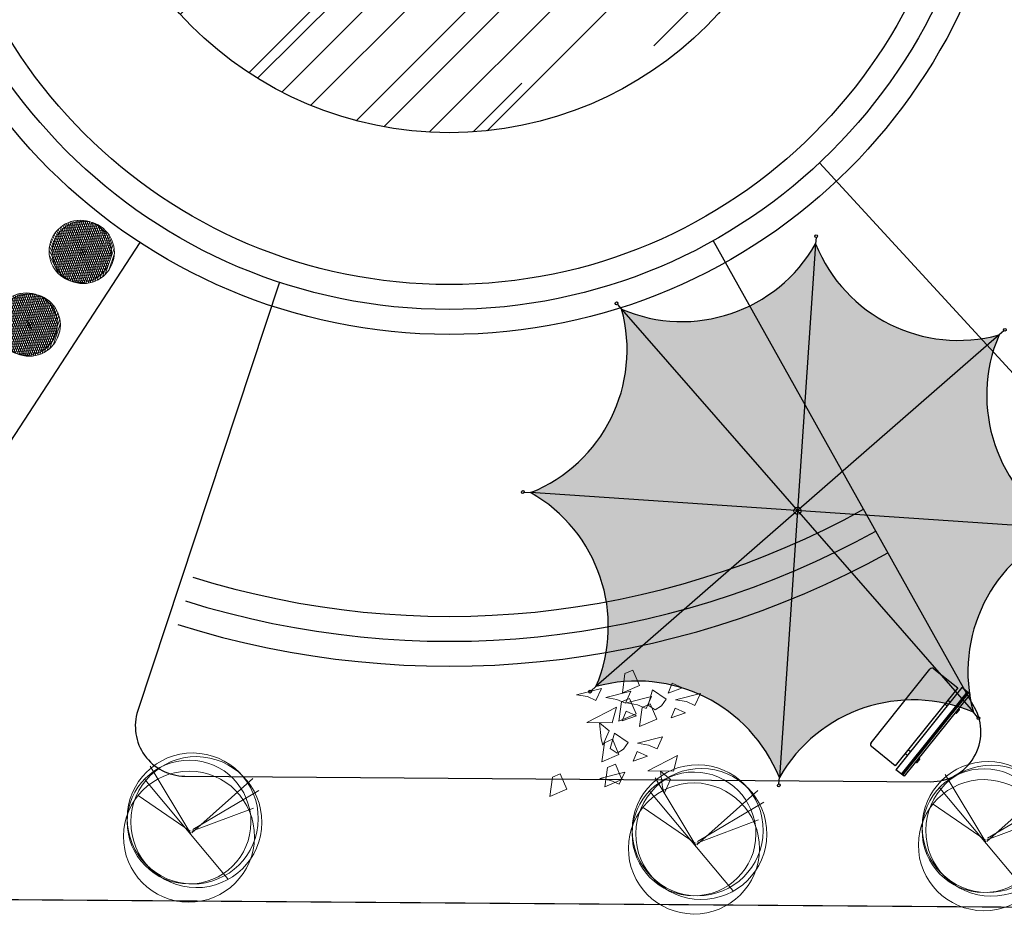
# Model space of a CAD drawing. Extents: x -2796945 to 36847564, y -27201408 to -10749135.
# Drawn here: x 18489197 to 18508946, y -12517287 to -12499139 of the extents above; entities that cross this region are included whole.
import ezdxf

# ---------------------------------------------------------------- set-up
doc = ezdxf.new("R2010")
doc.units = 0
doc.header["$LTSCALE"] = 15000
doc.header["$MEASUREMENT"] = 0
doc.layers.get('0').update_dxf_attribs({"linetype": 'CONTINUOUS'})
for name, color, linetype, lineweight in [('CAY', 86, 'CONTINUOUS', 5), ('c·yanh', 84, 'CONTINUOUS', 9), ('De do an', 6, 'CONTINUOUS', 30)]:
    doc.layers.add(name, color=color, linetype=linetype, lineweight=lineweight)
for name, color, linetype in [('chigioi-khu o', 1, 'CONTINUOUS'), ('CONGTRINH', 9, 'CONTINUOUS'), ('duong-kv-1', 7, 'CONTINUOUS')]:
    doc.layers.add(name, color=color, linetype=linetype)

# ---------------------------------------------------------------- blocks, each defined once
blk = doc.blocks.new('TR016')
h = blk.add_hatch()
h.set_pattern_fill('ANSI31', color=256, scale=11, angle=1.7121e-11, style=0)
h.set_pattern_definition([(45.00000000001712, (0, 0), (-0.9722718241317932, 0.9722718241312124), [])])
edge = h.paths.add_edge_path()
edge.add_arc((0, 0), 0.500000000000001, 0, 360)
at = {"layer": 'c·yanh'}
h = blk.add_hatch(dxfattribs=at)
h.set_pattern_fill('ANSI31', color=256, scale=0.25, angle=45, style=0)
h.set_pattern_definition([(90, (0, 0), (-0.03125, 6.938893903907228e-18), [])])
edge = h.paths.add_edge_path()
edge.add_arc((0, 0), 0.500000000000001, 0, 360)
h = blk.add_hatch(dxfattribs=at)
h.set_pattern_fill('ANSI31', color=256, scale=0.25, style=0)
h.set_pattern_definition([(45, (0, 0), (-0.02209708691207961, 0.02209708691207961), [])])
edge = h.paths.add_edge_path()
edge.add_arc((0.0499999999999925, 0), 0.500000000000001, 0, 360)
for p, q in [((-0.048211825989995, 0.048211825989995), (0.048211825989995, -0.048211825989995)), ((0.048211825989995, 0.048211825989995), (-0.048211825989995, -0.048211825989995))]:
    blk.add_line(p, q)
at = {"layer": 'CAY'}
for centre in [(0, 0), (0.0499999999999925, 0)]:
    blk.add_circle(centre, 0.500000000000001, dxfattribs=at)
blk = doc.blocks.new('A$C6A7D1E4F')
at = {"true_color": 0x992600}
h = blk.add_hatch(color=24, dxfattribs=at)
edge = h.paths.add_edge_path()
edge.add_ellipse((-0.04129386262502521, -0.1041096393018961), major_axis=(-0.1096149997273835, 0.02299025579547461), ratio=0.9999999929358896, start_angle=327.710143414513, end_angle=350.21014237297777, ccw=False)
edge.add_ellipse((-0.04129386262502521, -0.1041096393018961), major_axis=(-0.1096149991701137, 0.02299025567859485), ratio=0.9999999983481521, start_angle=305.21014175929656, end_angle=327.71014355455156, ccw=False)
edge.add_line((-0.0857113201636821, -0.00129383523017168), (-3.372603430838807, 7.607075521389559))
edge.add_ellipse((-8.200284805032425, 7.812219814397395), major_axis=(-4.729141500198095, 0.9918731291606969), ratio=0.9999999998225694, start_angle=106.00819885149991, end_angle=189.4120882393503, ccw=False)
edge.add_line((-7.849516763235442, 2.99293009378016), (-0.1454035005283476, -0.06281577383083459))
h = blk.add_hatch(color=26)
edge = h.paths.add_edge_path()
edge.add_ellipse((-0.2128814494935796, 11.26285842247307), major_axis=(-4.72914150038275, 0.9918731291994258), ratio=0.9999999998215656, start_angle=61.00819884515562, end_angle=144.4120882481699, ccw=False)
edge.add_line((-3.372603431227617, 7.607075520791113), (-0.08571132055249198, -0.001293835828617418))
edge.add_ellipse((-0.04129386262502521, -0.1041096393018961), major_axis=(-0.1096149996670494, 0.02299025578282037), ratio=0.9999999983288479, start_angle=260.2101435844513, end_angle=305.21014175877553, ccw=False)
edge.add_line((4.656612873077393e-10, -9.313225746154785e-10), (3.055745867998894, 7.704113263810767))
at = {"true_color": 0x6b1b00}
h = blk.add_hatch(color=26, dxfattribs=at)
edge = h.paths.add_edge_path()
edge.add_ellipse((7.875035588629544, 8.054881304036826), major_axis=(-4.729141500721478, 0.9918731292704697), ratio=0.9999999997258131, start_angle=16.008198831680886, end_angle=99.4120882635799, ccw=False)
edge.add_line((3.05574586824514, 7.704113264102489), (7.119074219019694e-10, -6.396012608433921e-10))
edge.add_ellipse((-0.04129386262502521, -0.1041096393018961), major_axis=(-0.02299025571930565, -0.1096149993642183), ratio=0.9999999991890993, start_angle=125.21014353455811, end_angle=170.2101435606226, ccw=False)
edge.add_line((0.06152193958405405, -0.05969217792153358), (7.669891297660113, 3.227199929672451))
at = {"true_color": 0x4d1300}
h = blk.add_hatch(color=28, dxfattribs=at)
edge = h.paths.add_edge_path()
edge.add_ellipse((11.32567420043051, 0.06747794663533568), major_axis=(-4.729141500453768, 0.9918731292143207), ratio=0.9999999997554099, start_angle=331.00819883598916, end_angle=414.4120882587081, ccw=False)
edge.add_line((7.66989129781723, 3.227199929300696), (0.06152193974117104, -0.05969217829328866))
edge.add_ellipse((-0.04129386262502521, -0.1041096393018961), major_axis=(-0.02299025588736873, -0.1096150001655245), ratio=0.9999999931418546, start_angle=80.21014465884667, end_angle=125.2101433713348, ccw=False)
edge.add_line((0.06281577656045556, -0.1454034997150302), (7.766929044097424, -3.201149368759615))
h = blk.add_hatch(color=26)
edge = h.paths.add_edge_path()
edge.add_ellipse((-0.04129386262502521, -0.1041096393018961), major_axis=(-0.1096149997320495, 0.02299025579645319), ratio=0.9999999988110447, start_angle=350.2101424293818, end_angle=395.2101435885369, ccw=False)
edge.add_line((-0.1454035005299374, -0.06281577330082655), (-7.849516763237032, 2.992930094310168))
edge.add_ellipse((-11.40826191974338, -0.2756972224451602), major_axis=(-4.729141500419739, 0.9918731292071837), ratio=0.9999999997397754, start_angle=151.008198830302, end_angle=234.41208825913202, ccw=False)
edge.add_line((-7.752479016780853, -3.435419205576181), (-0.1441096644093713, -0.1485271003182338))
at = {"true_color": 0x6b1b00}
h = blk.add_hatch(color=26, dxfattribs=at)
edge = h.paths.add_edge_path()
edge.add_ellipse((-0.04129386262502521, -0.1041096393018961), major_axis=(-0.02299025584527558, -0.109614999964829), ratio=0.9999999998286678, start_angle=305.2101435518209, end_angle=350.21014342941163, ccw=False)
edge.add_line((-0.1441096649505198, -0.148527099750936), (-7.752479017322002, -3.435419205008884))
edge.add_ellipse((-7.957623307942413, -8.263100578915328), major_axis=(-4.729141500378346, 0.9918731291985015), ratio=0.9999999998222019, start_angle=196.0081989586633, end_angle=279.41208826447087, ccw=False)
edge.add_line((-3.138333588372916, -7.912332529202104), (-0.08258772600197561, -0.2082192778441394))
at = {"true_color": 0x4d1300}
h = blk.add_hatch(color=28, dxfattribs=at)
edge = h.paths.add_edge_path()
edge.add_ellipse((-0.04129386262502521, -0.1041096393018961), major_axis=(-0.02299025581185046, -0.1096149998054617), ratio=0.9999999985622859, start_angle=-9.78985658274621, end_angle=35.21014523043988, ccw=False)
edge.add_line((-0.08258772583212703, -0.2082192781381309), (-3.138333595282346, -7.912332547608684))
edge.add_ellipse((0.1302937306463718, -11.47107769781724), major_axis=(-4.729141500476711, 0.9918731292191334), ratio=0.9999999997240367, start_angle=241.00819885037419, end_angle=324.41208837964507, ccw=False)
edge.add_line((3.290015711565502, -7.815294796600938), (0.003123601343987037, -0.206925439824091))
at = {"true_color": 0x380e00}
h = blk.add_hatch(color=28, dxfattribs=at)
edge = h.paths.add_edge_path()
edge.add_line((7.76692904450465, -3.201149369124323), (0.06281577696768181, -0.145403500079738))
edge.add_ellipse((-0.04129386262502521, -0.1041096393018961), major_axis=(-0.1096149990914701, 0.02299025566210042), ratio=0.9999999768782215, start_angle=147.7101427666515, end_angle=170.2101443710268, ccw=False)
edge.add_ellipse((-0.04129386262502521, -0.1041096393018961), major_axis=(-0.02299025567566602, -0.1096149991561494), ratio=0.9999999983456196, start_angle=35.210145236287985, end_angle=57.710143407717226, ccw=False)
edge.add_line((0.003123601549305022, -0.2069254396483302), (3.29001571177082, -7.815294796425177))
edge.add_ellipse((8.117697085719556, -8.020439089275897), major_axis=(-4.729141500537592, 0.9918731292319019), ratio=0.9999999997833736, start_angle=286.0081988509046, end_angle=369.41208824180325, ccw=False)
for p, q in [((-3.45254490384832, 7.792120930738747), (-3.372985555790365, 7.607960061635822)), ((3.13006556511391, 7.891487289685756), (3.056101120542735, 7.705008935183287)), ((3.290015711565502, -7.815294796600938), (-3.372603431227617, 7.607075520791113)), ((-3.138333588372916, -7.912332529202104), (3.05574586824514, 7.704113264102489)), ((-7.752479016780853, -3.435419205576181), (7.66989129781723, 3.227199929300696)), ((7.854936705552973, 3.307141399942338), (7.670775836333632, 3.227582051884383)), ((-8.03689078730531, 3.067249787971377), (-7.850412433268502, 2.993285343516618)), ((-7.849516763235442, 2.99293009378016), (7.76692904450465, -3.201149369124323)), ((7.954303060774691, -3.275469073094428), (7.767824707203545, -3.201504628639668)), ((-7.93752441869583, -3.515360685065389), (-7.753363550058566, -3.435801336541772)), ((-3.212653293157928, -8.099706561304629), (-3.138688848237507, -7.913228207733482)), ((3.369957194896415, -8.000340199097991), (3.290397846605629, -7.816179329063743))]:
    blk.add_line(p, q)
for centre, major_axis, ratio, start_param, end_param in [((-3.470051793730818, 7.83264519367367), (-0.04320412863493153, 0.009061478549541348), 0.9999999887847114, 2.578028345880574, 8.86121365306016), ((3.146341306273825, 7.932521511334926), (-0.0432041283717059, 0.00906147849433335), 0.9999999883588563, 2.578028335398101, 8.861213642577686), ((-8.200284805032425, 7.812219814397395), (-4.729141500198095, 0.9918731291606969), 0.9999999998225692, 1.850192104067544, 3.30586458285469), ((-0.2128814494935796, 11.26285842247307), (-4.729141500382746, 0.9918731291994252), 0.9999999998215657, 1.064793940559368, 2.520466419611175), ((7.875035588629544, 8.054881304036826), (-4.729141500721475, 0.9918731292704689), 0.9999999997258131, 0.2793957769267407, 1.735068256482681), ((-8.077925009070896, 3.083525529131293), (-0.04320412863493153, 0.009061478549541348), 0.9999999887847114, 2.578028345880574, 8.86121365306016), ((11.32567420043051, 0.06747794663533568), (-4.729141500453764, 0.9918731292143207), 0.9999999997554097, 5.777182920784073, 7.23285540017979), ((7.895460968837142, 3.324648289009929), (-0.009061478595150782, -0.04320412885239228), 0.9999999789696848, 1.007232022777138, 7.290417329956724), ((-11.40826191974338, -0.2756972224451602), (-4.72914150007661, 0.9918731291352173), 0.9999999999060319, 2.635590267165503, 4.091262746518714), ((-0.04129386262502521, -0.1041096393018961), (-0.02299025581446702, -0.1096149998179372), 0.9999999958019293, 1.007232015411474, 7.29041732259106), ((8.117697085719556, -8.020439089275897), (-4.729141500537589, 0.9918731292319015), 0.9999999997833736, 4.991784757646948, 6.447457236487297), ((7.995337282773107, -3.291744814720005), (-0.04320412863493153, 0.009061478549541348), 0.9999999887847114, 2.578028345880574, 8.86121365306016), ((-7.97804868221283, -3.532867573667318), (-0.04320412861879073, 0.009061478546156037), 0.9999999895318965, 2.578028346217997, 8.861213653397584), ((-7.957623307942413, -8.263100578915328), (-4.729141500448176, 0.9918731292131483), 0.9999999998169935, 3.420988430492363, 4.876660910087184), ((0.1302937306463718, -11.47107769781724), (-4.729141500409671, 0.9918731292050723), 0.999999999744198, 4.206386594231695, 5.662059073259425), ((3.387464084778912, -8.040864462032914), (-0.04320412857798711, 0.009061478537598028), 0.9999999890998735, 2.578028335732738, 8.861213642912325), ((-3.228929033852182, -8.140740782488137), (-0.009061478585078013, -0.04320412880436642), 0.999999978620352, 1.007232023515119, 7.290417330694705)]:
    blk.add_ellipse(centre, major_axis=major_axis, ratio=ratio, start_param=start_param, end_param=end_param)
blk = doc.blocks.new('ghh')
for p, q in [((-2058.050161868334, 272.4940129481256), (55.62200647592545, 272.4940129481256)), ((-2058.050161868334, 272.4940129481256), (-2058.050161868567, 59.48276178492233)), ((-2058.050161868334, 234.2495542163961), (55.62200647592545, 234.2495542163961)), ((-2058.050161868334, 228.4751222427003), (55.62200647592545, 228.4751222427003)), ((-2058.050161868334, 221.6179842944257), (55.62200647592545, 221.6179842944257)), ((-2058.050161868334, 213.0465618367307), (55.62200647592545, 213.0465618367307)), ((-2058.050161868334, 199.6931879217736), (55.62200647592545, 199.6931879217736)), ((-1687.809965983499, 272.4940129481256), (-1687.809965983499, 293.6179328560829)), ((-1678.886715456843, 302.4940129481256), (-1596.733216510154, 302.4940129481256)), ((-1587.809965983499, 293.6179328551516), (-1587.809965983499, 272.4940129481256)), ((-414.6181894089095, 293.6179328551516), (-414.6181894089095, 272.4940129481256)), ((-323.541439935565, 302.4940129481256), (-405.6949388822541, 302.4940129481256)), ((-314.6181894089095, 272.4940129481256), (-314.6181894089095, 293.6179328560829)), ((55.62200647592545, 272.4940129481256), (55.62200647569261, 59.48276178492233)), ((-2058.050161868567, 59.48276178492233), (55.62200647569261, 59.48276178492233)), ((-2002.428155392408, 0), (0, 0)), ((-2002.428155392408, -611.8420712202787), (-2002.428155392408, 0)), ((-1687.809965983499, 0), (-1687.809965983732, 59.48276178492233)), ((-1587.809965983499, 0), (-1587.809965983732, 59.48276178492233)), ((-414.6181894089095, 0), (-414.6181894086767, 59.48276178492233)), ((-314.6181894089095, 0), (-314.6181894086767, 59.48276178492233)), ((0, 0), (0, -611.8420712202787)), ((-55.62200647592545, -667.4640776962042), (-1946.806148916483, -667.4640776962042))]:
    blk.add_line(p, q)
for centre, radius, start, end in [((-1674.536630827235, 289.197434659116), 13.99007614277052, 108.1159330024126, 161.5803858781992), ((-1601.083301139995, 289.197434659116), 13.99007614277052, 18.41961412180082, 71.88406699758741), ((-401.3448542524129, 289.197434659116), 13.99007614277052, 108.1159330024126, 161.5803858781992), ((-327.8915245651733, 289.197434659116), 13.99007614277052, 18.41961412180082, 71.88406699758741), ((-1946.806148916483, -611.8420712202787), 55.62200647460801, 180, 270), ((-55.62200647592545, -611.8420712202787), 55.62200647460168, 270, 0)]:
    blk.add_arc(centre, radius, start, end)
blk = doc.blocks.new('tree10')
for p, q in [((-482.2078724226012, 269.297853805976), (355.4609793754862, 1258.650364720081)), ((-16.83626092675695, 810.4821249849483), (-431.4400469245738, 134.0017590511488)), ((-8.374981124303304, 802.0261123227465), (600.8387292743137, 252.3858284815797)), ((-25.29758962364576, 785.1140869983501), (-549.8982575255432, 429.9619146538316)), ((-8.374981124303304, 785.1140869983501), (609.3000090767673, 548.3459840842697)), ((0.08629867815761827, 768.202097620735), (660.0678345747947, 370.7698979120105))]:
    blk.add_line(p, q)
for centre, radius in [((-36.52174727667443, 839.4741375866724), 657.3913042968069), ((-36.52174727667443, 693.4786275831648), 620.8695570201339), ((0, 656.9797410955944), 656.9797410955936), ((36.52174727667443, 693.4786275831648), 656.9797410955936)]:
    blk.add_circle(centre, radius)

msp = doc.modelspace()

# ---------------------------------------------------------------- hatches: boundary and pattern name
at = {"layer": 'duong-kv-1'}
h = msp.add_hatch(dxfattribs=at)
h.set_pattern_fill('AR-RROOF', color=150, scale=2000, angle=45, style=0)
h.set_pattern_definition([(45, (-3331112.936880121, -5854446.456588092), (1697.056274847715, 4525.483399593904), [30000, -4000, 10000, -2000]), (45, (-3329939.139623352, -5851858.445768949), (-3295.117600329311, 466.6904755831213), [6000, -660, 12000, -1500]), (45, (-3331607.911626952, -5852537.268278888), (6406.387437550122, 8301.433611130069), [16000, -2800, 8000, -2000])])
edge = h.paths.add_edge_path()
edge.add_arc((18497809.87703219, -12494103.57616973), 7302.859244530015, 0, 360)
edge = h.paths.add_edge_path(flags=17)
edge.add_arc((18497809.87703219, -12494103.57616973), 3920.214999748798, 0, 360)

# ---------------------------------------------------------------- linework, layer by layer
at = {"layer": 'CAY'}
for points in [[(18501286.07077986, -12512644.89277966), (18501629.70973269, -12512498.02967981), (18501497.98181927, -12512189.80492989), (18501337.86311676, -12512258.23584787), (18501286.07077986, -12512644.89277966), (18501286.07077986, -12512644.89277966)], [(18500362.11722629, -12512683.25778492), (18500864.43688871, -12512554.43443013), (18500754.33515425, -12512797.67630167), (18500583.0637241, -12512720.1514849), (18500362.11722629, -12512683.25778492), (18500362.11722629, -12512683.25778492)], [(18502202.19199012, -12512648.35008872), (18502490.94862426, -12512546.34711698), (18502281.41442781, -12512451.50292626), (18502202.19199012, -12512648.35008872)], [(18500955.9791653, -12512738.14443728), (18501458.29882772, -12512609.32108249), (18501348.19709327, -12512852.56295404), (18501176.92566312, -12512775.03813726), (18500955.9791653, -12512738.14443728), (18500955.9791653, -12512738.14443728)], [(18501217.23377722, -12513213.60047122), (18501560.87273005, -12513066.73737137), (18501429.14481663, -12512758.51262145), (18501269.02611411, -12512826.94353943), (18501217.23377722, -12513213.60047122), (18501217.23377722, -12513213.60047122)], [(18501369.5844521, -12512845.65785684), (18501871.90411453, -12512716.83450205), (18501761.80238008, -12512960.07637359), (18501590.53094993, -12512882.55155682), (18501369.5844521, -12512845.65785684), (18501369.5844521, -12512845.65785684)], [(18501802.92794267, -12512891.76170033), (18501888.01078103, -12512580.11621165), (18502163.32943325, -12512773.3418304), (18502070.2558158, -12512905.95831819), (18501941.94902997, -12512985.97230105), (18501802.92794267, -12512891.76170033)], [(18502349.01962396, -12512783.84911704), (18502851.33928638, -12512655.02576225), (18502741.23755194, -12512898.2676338), (18502569.96612179, -12512820.74281702), (18502349.01962396, -12512783.84911704), (18502349.01962396, -12512783.84911704)], [(18500571.5511498, -12513239.07918761), (18501164.99869488, -12512931.96966116), (18501082.32283137, -12513247.99766876), (18500571.5511498, -12513239.07918761)], [(18501630.83906402, -12513321.11389078), (18501974.47801685, -12513174.25079092), (18501842.75010343, -12512866.026041), (18501682.63140092, -12512934.45695899), (18501630.83906402, -12513321.11389078), (18501630.83906402, -12513321.11389078)], [(18502262.27729413, -12513145.23639991), (18502551.03392826, -12513043.23342817), (18502341.4997318, -12512948.38923744), (18502262.27729413, -12513145.23639991)], [(18501282.84212227, -12513207.04513971), (18501571.59875641, -12513105.04216797), (18501362.06455994, -12513010.19797725), (18501282.84212227, -12513207.04513971)], [(18500861.52637657, -12513568.46439957), (18500826.93699058, -12513243.53842818), (18501023.19596547, -12513408.93636432), (18500895.56867403, -12513690.8965113), (18500861.52637657, -12513568.46439957)], [(18501042.52554499, -12513761.17036821), (18501127.60838335, -12513449.52487953), (18501402.92703557, -12513642.75049828), (18501309.85341812, -12513775.36698607), (18501181.54663229, -12513855.38096893), (18501042.52554499, -12513761.17036821)], [(18501588.61722628, -12513653.25778492), (18502090.93688871, -12513524.43443013), (18501980.83515426, -12513767.67630167), (18501809.5637241, -12513690.1514849), (18501588.61722628, -12513653.25778492), (18501588.61722628, -12513653.25778492)], [(18500873.92137758, -12514030.42258807), (18501217.56033042, -12513883.55948821), (18501085.832417, -12513575.33473829), (18500925.71371449, -12513643.76565627), (18500873.92137758, -12514030.42258807), (18500873.92137758, -12514030.42258807)], [(18501501.87489644, -12514014.64506779), (18501790.63153058, -12513912.64209605), (18501581.09733412, -12513817.79790533), (18501501.87489644, -12514014.64506779)], [(18501798.0511498, -12514209.07918761), (18502391.49869488, -12513901.96966116), (18502308.82283137, -12514217.99766876), (18501798.0511498, -12514209.07918761)], [(18500934.00668159, -12514527.30889925), (18501277.64563442, -12514380.4457994), (18501145.917721, -12514072.22104948), (18500985.79901848, -12514140.65196746), (18500934.00668159, -12514527.30889925), (18500934.00668159, -12514527.30889925)], [(18499828.83599975, -12514720.49645602), (18500172.47495258, -12514573.63335616), (18500040.74703916, -12514265.40860624), (18499880.62833665, -12514333.83952422), (18499828.83599975, -12514720.49645602), (18499828.83599975, -12514720.49645602)], [(18500831.69953985, -12514362.56648221), (18501334.01920227, -12514233.74312742), (18501223.91746782, -12514476.98499896), (18501052.64603767, -12514399.46018219), (18500831.69953985, -12514362.56648221), (18500831.69953985, -12514362.56648221)], [(18502088.02637657, -12514538.46439957), (18502053.43699058, -12514213.53842818), (18502249.69596546, -12514378.93636432), (18502122.06867403, -12514660.8965113), (18502088.02637657, -12514538.46439957)]]:
    msp.add_lwpolyline(points, dxfattribs=at)
at = {"layer": 'chigioi-khu o', "color": 240, "ltscale": 20}
msp.add_line((18469448.14764741, -12516641.28387596), (18555480.30599713, -12517287.19386742), dxfattribs=at)
at = {"layer": 'De do an', "linetype": 'Continuous'}
for points in [[(18485413.56390823, -12471009.85924731), (18485170.82972337, -12472689.55871789), (18478893.34153295, -12497612.545243), (18471216.45408953, -12513847.19444546), (18469448.14764741, -12516641.28387596), (18555480.30599713, -12517287.19386742, 0.4142135623889486), (18557495.26475744, -12515302.26535619), (18557808.70548109, -12473553.441961, 0.4142135623785545), (18555823.77696982, -12471538.4832008)], [(18485413.56390826, -12471009.85924725), (18485170.82972341, -12472689.55871784), (18478893.34153298, -12497612.54524294), (18471216.45408957, -12513847.19444541), (18469448.14764744, -12516641.28387591), (18555480.30599717, -12517287.19386736, 0.4142135623889486), (18557495.26475747, -12515302.26535614), (18557808.70548112, -12473553.44196095, 0.4142135623785545), (18555823.77696986, -12471538.48320074)]]:
    msp.add_lwpolyline(points, format="xyb", close=True, dxfattribs=at)
for points in [[(18491611.83221685, -12484595.27628335), (18490409.13521773, -12482750.24223136, 0.6541579429182761), (18484986.7989842, -12483655.74471506), (18481257.91000389, -12498460.24087513), (18475835.6222041, -12509926.98973048, 0.5479260578484076), (18478525.16616223, -12514209.3616211), (18483033.62543138, -12514243.21011385, 0.2555083431290606), (18485569.34512605, -12512881.5378657), (18491611.83221678, -12503611.87605621)], [(18555203.67006506, -12501321.42881173), (18555282.4994684, -12511821.13289924, -0.4142135623730492), (18552305.1067015, -12514843.57103948), (18517726.02522083, -12515103.18296175, -0.2117161893688035), (18516982.59142996, -12514780.27287372), (18505236.82292238, -12502013.31420583)], [(18494406.22983262, -12504405.93836469), (18491566.73963358, -12513000.67652757, 0.5087130035578106), (18492508.75458439, -12514314.34724103), (18507469.17358974, -12514426.66668409, 0.5753762989378561), (18508349.34550374, -12512938.37434725), (18503108.17674008, -12503572.02383875)]]:
    msp.add_lwpolyline(points, format="xyb", dxfattribs=at)
for centre, radius in [((18497809.87703221, -12494103.5761698), 11350.04520977039), ((18497809.87703221, -12494103.5761698), 10850.04520977039), ((18497809.87703221, -12494103.5761698), 10350.04520977039), ((18497809.87703219, -12494103.57616973), 7302.859244530015)]:
    msp.add_circle(centre, radius, dxfattribs=at)
for radius, end in [(17168.74090361899, 298.9647619981221), (17668.74090361899, 298.9722750762234), (18168.74090361899, 298.9793746532538)]:
    msp.add_arc((18497809.87703221, -12493940.66139072), radius, 252.5780261653851, end, dxfattribs=at)

# ---------------------------------------------------------------- block references
at = {"layer": 'CAY', "xscale": -1.999999997987644, "yscale": 1.999999999988602, "zscale": 2, "rotation": 179.6464469940944}
for p in [(18492676.35835383, -12513850.14133249), (18502804.5940167, -12514087.65050555), (18508621.11486385, -12514021.6525158)]:
    msp.add_blockref('tree10', p, dxfattribs=at)
at = {"layer": 'CONGTRINH', "xscale": 638.6687994114009, "yscale": 638.6688001159282, "zscale": 638.6687999999999, "rotation": 197.7446791564055}
msp.add_blockref('A$C6A7D1E4F', (18504793.41435904, -12509061.88071752), dxfattribs=at)
at = {"layer": 'c·yanh', "xscale": -1249.999999965522, "yscale": 1249.999999998757, "zscale": 1250, "rotation": 341.628932940642}
for p in [(18490470.58066267, -12503807.33745223), (18489388.58066267, -12505264.83745223)]:
    msp.add_blockref('TR016', p, dxfattribs=at)
at = {"layer": 'De do an', "rotation": 231.3030824319659}
msp.add_blockref('ghh', (18506758.97509876, -12514104.79162427), dxfattribs=at)

doc.saveas('drawing.dxf')
